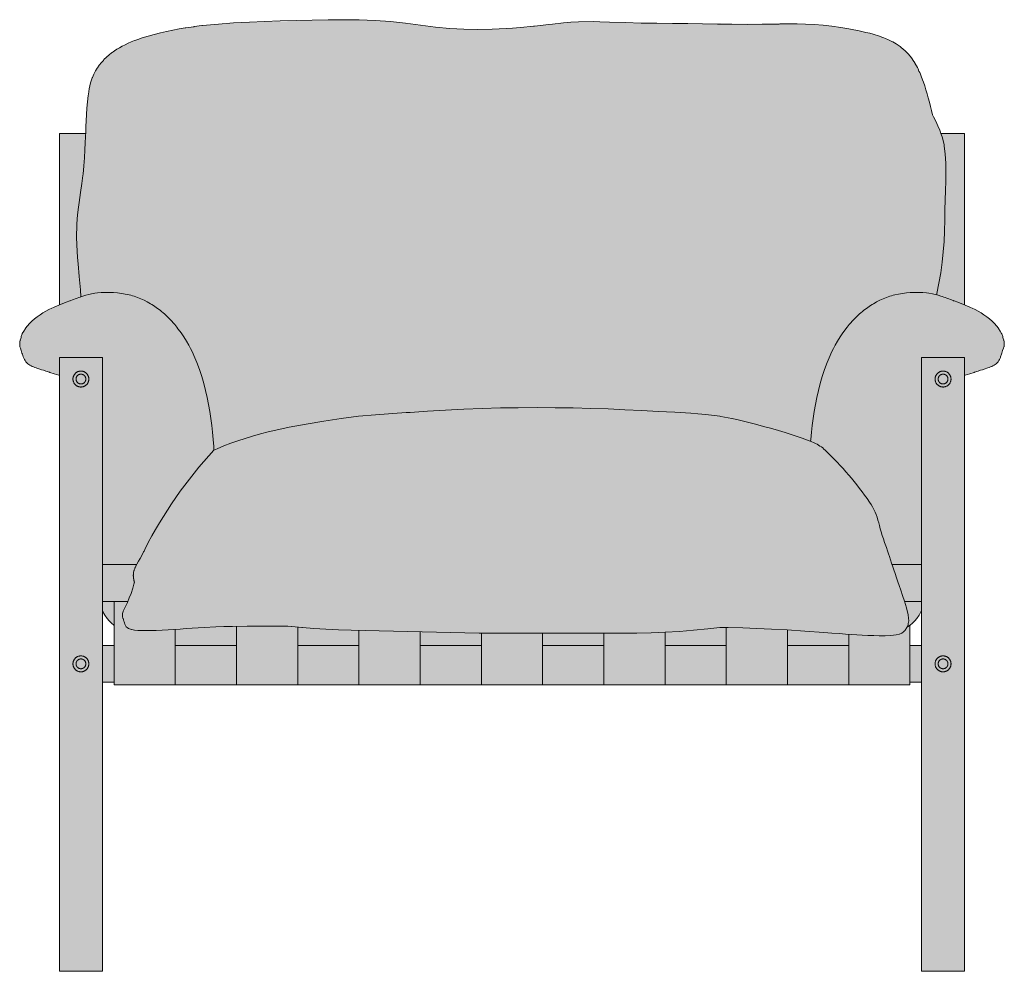
# Model space of a CAD drawing. Units: centimetres. Extents: x -40 to 178, y -159 to 150.
# Drawn here: x -40 to 40, y -38 to 39 of the extents above; entities that cross this region are included whole.
import ezdxf

# ---------------------------------------------------------------- set-up
doc = ezdxf.new("R2010")
doc.units = ezdxf.units.CM
doc.header["$LTSCALE"] = 500
doc.layers.get('0').update_dxf_attribs({"true_color": 0x000000})
doc.layers.add('Details', color=7, linetype='Continuous', lineweight=5, true_color=0x000000)
doc.layers.add('Main lines', color=7, linetype='Continuous', lineweight=13, true_color=0x000000)
doc.layers.add('Fill', color=7, linetype='Continuous', true_color=0xffffff)

# ---------------------------------------------------------------- blocks, each defined once
blk = doc.blocks.new('CB-570_Sling_2D_Front')
at = {"layer": 'Fill'}
h = blk.add_hatch(color=256, dxfattribs=at)
h.paths.add_polyline_path([(67.781, 69.921), (67.711, 70.255), (67.635, 70.585), (67.632, 70.598), (67.355, 71.646), (67.257, 71.974), (67.153, 72.292), (66.865, 73.085), (66.807, 73.227), (66.748, 73.364), (66.607, 73.675), (66.554, 73.782), (66.474, 73.933), (66.365, 74.121), (66.295, 74.236), (66.276, 74.265), (66.064, 74.57), (65.824, 74.869), (65.553, 75.157), (65.245, 75.429), (65.156, 75.49), (64.904, 75.67), (64.562, 75.867), (64.253, 76.018), (64.206, 76.04), (63.956, 76.148), (63.664, 76.26), (62.946, 76.494), (62.66, 76.575), (62.355, 76.655), (62.032, 76.73), (61.694, 76.802), (60.95, 76.948), (60.313, 77.056), (59.576, 77.163), (58.851, 77.241), (58.131, 77.293), (57.419, 77.325), (56.747, 77.339), (44.001, 77.415), (40.122, 77.526), (38.877, 77.512), (38.26, 77.48), (37.656, 77.432), (35.208, 77.158), (32.975, 76.972), (31.825, 76.917), (30.677, 76.892), (29.527, 76.906), (28.373, 76.965), (27.197, 77.077), (23.532, 77.533), (22.269, 77.631), (20.979, 77.677), (19.749, 77.687), (12.018, 77.487), (10.714, 77.419), (9.479, 77.331), (8.179, 77.205), (6.833, 77.022), (6.271, 76.931), (5.764, 76.837), (5.254, 76.732), (4.752, 76.618), (4.227, 76.487), (3.735, 76.35), (3.241, 76.197), (2.627, 75.978), (2.36, 75.872), (2.103, 75.761), (1.857, 75.645), (1.623, 75.525), (1.4, 75.401), (1.188, 75.271), (1.002, 75.148), (0.573, 74.828), (0.348, 74.63), (0.138, 74.425), (-0.066, 74.203), (-0.259, 73.965), (-0.431, 73.722), (-0.586, 73.464), (-0.704, 73.231), (-0.81, 72.981), (-0.825, 72.931), (-0.955, 72.542), (-1.069, 72.051), (-1.139, 71.597), (-1.156, 71.498), (-1.221, 70.98), (-1.266, 70.459), (-1.362, 68.4), (-2.497, 68.4), (-3.497, 68.4), (-3.497, 54.403), (-3.822, 54.27), (-4.126, 54.136), (-4.36, 54.023), (-4.604, 53.894), (-4.847, 53.754), (-5.086, 53.601), (-5.318, 53.438), (-5.541, 53.265), (-5.746, 53.086), (-5.938, 52.898), (-6.114, 52.701), (-6.272, 52.497), (-6.42, 52.272), (-6.533, 52.058), (-6.539, 52.043), (-6.628, 51.812), (-6.666, 51.636), (-6.692, 51.553), (-6.698, 51.526), (-6.728, 51.391), (-6.733, 51.365), (-6.745, 51.243), (-6.746, 51.222), (-6.743, 51.105), (-6.726, 50.988), (-6.723, 50.971), (-6.692, 50.86), (-6.615, 50.691), (-6.587, 50.565), (-6.559, 50.469), (-6.45, 50.176), (-6.424, 50.096), (-6.412, 50.064), (-6.364, 49.956), (-6.308, 49.854), (-6.244, 49.76), (-6.172, 49.675), (-6.093, 49.601), (-6.007, 49.534), (-5.92, 49.483), (-5.822, 49.43), (-5.723, 49.384), (-5.616, 49.34), (-5.392, 49.257), (-5.335, 49.238), (-5.197, 49.194), (-4.96, 49.114), (-4.812, 49.068), (-3.497, 48.636), (-3.497, 0), (-2.497, 0), (0.001, 0), (0, 0), (0, 23.599), (0.955, 23.599), (0.955, 23.399), (5.955, 23.399), (60.95, 23.399), (65.95, 23.399), (65.95, 23.577), (65.949, 23.599), (65.95, 23.599), (66.903, 23.599), (66.903, 0), (69.403, 0), (70.403, 0), (70.403, 48.636), (71.717, 49.067), (71.866, 49.114), (72.102, 49.194), (72.24, 49.238), (72.298, 49.257), (72.521, 49.34), (72.628, 49.384), (72.728, 49.43), (72.826, 49.483), (72.912, 49.534), (72.999, 49.601), (73.077, 49.675), (73.149, 49.76), (73.214, 49.854), (73.27, 49.956), (73.317, 50.064), (73.33, 50.096), (73.355, 50.176), (73.465, 50.469), (73.492, 50.565), (73.52, 50.691), (73.597, 50.86), (73.628, 50.971), (73.632, 50.988), (73.649, 51.105), (73.651, 51.222), (73.65, 51.243), (73.638, 51.365), (73.633, 51.391), (73.604, 51.526), (73.597, 51.553), (73.572, 51.636), (73.533, 51.812), (73.445, 52.043), (73.438, 52.058), (73.325, 52.272), (73.177, 52.497), (73.02, 52.701), (72.843, 52.898), (72.651, 53.086), (72.446, 53.265), (72.224, 53.438), (71.992, 53.601), (71.752, 53.754), (71.51, 53.894), (71.265, 54.023), (71.032, 54.136), (70.727, 54.27), (70.403, 54.403), (70.403, 68.4), (69.403, 68.4), (68.478, 68.4), (68.387, 68.656), (68.229, 69.032), (68.054, 69.4)], flags=0)
h.paths.add_polyline_path([(0.955, 26.595), (0.003, 26.595), (0.003, 29.447), (0.029, 29.387), (0.203, 29.078), (0.397, 28.802), (0.563, 28.608), (0.744, 28.429), (0.941, 28.268), (0.955, 28.259)], flags=0)
h.paths.add_polyline_path([(65.95, 26.595), (65.949, 26.595), (65.95, 28.259), (65.965, 28.268), (66.161, 28.429), (66.342, 28.608), (66.508, 28.802), (66.702, 29.078), (66.876, 29.387), (66.903, 29.447), (66.903, 26.595)], flags=0)
at = {"layer": 'Details'}
for points, weights, knots in [([(-1.1, 48.35), (-1.1, 47.7), (-1.75, 47.7), (-2.4, 47.7), (-2.4, 48.35), (-2.4, 49), (-1.75, 49), (-1.1, 49), (-1.1, 48.35)], [1, 0.707106781187, 1, 0.707106781187, 1, 0.707106781187, 1, 0.707106781187, 1], [-5.2, -5.2, -5.2, -3.9, -3.9, -2.6, -2.6, -1.3, -1.3, 0, 0, 0]), ([(-1.35, 48.35), (-1.35, 47.95), (-1.75, 47.95), (-2.15, 47.95), (-2.15, 48.35), (-2.15, 48.75), (-1.75, 48.75), (-1.35, 48.75), (-1.35, 48.35)], [1, 0.707106900396, 1, 0.707106781187, 1, 0.707106781187, 1, 0.707106781187, 1], [0, 0, 0, 0.8, 0.8, 1.6, 1.6, 2.4, 2.4, 3.2, 3.2, 3.2]), ([(-2.15, 48.35), (-2.15, 48.75), (-1.75, 48.75), (-1.35, 48.75), (-1.35, 48.35), (-1.35, 47.95), (-1.75, 47.95), (-2.15, 47.95), (-2.15, 48.35)], [0.999992254421, 0.707110654027, 1, 0.707106781187, 1, 0.707106900396, 1, 0.707106781187, 1], [-4.799996, -4.799996, -4.799996, -4.000008, -4.000008, -3.200005, -3.200005, -2.400002, -2.400002, -1.599999, -1.599999, -1.599999]), ([(68, 48.35), (68, 49), (68.65, 49), (69.3, 49), (69.3, 48.35), (69.3, 47.7), (68.65, 47.7), (68, 47.7), (68, 48.35)], [1, 0.707106781187, 1, 0.707106781187, 1, 0.707106781187, 1, 0.707106781187, 1], [-5.2, -5.2, -5.2, -3.9, -3.9, -2.6, -2.6, -1.3, -1.3, 0, 0, 0]), ([(68.25, 48.35), (68.25, 48.75), (68.65, 48.75), (69.05, 48.75), (69.05, 48.35), (69.05, 47.95), (68.65, 47.95), (68.25, 47.95), (68.25, 48.35)], [1, 0.707106781187, 1, 0.707106781187, 1, 0.707106781187, 1, 0.707106900396, 1], [0, 0, 0, 0.8, 0.8, 1.6, 1.6, 2.4, 2.4, 3.2, 3.2, 3.2]), ([(69.05, 48.35), (69.05, 47.95), (68.65, 47.95), (68.25, 47.95), (68.25, 48.35), (68.25, 48.75), (68.65, 48.75), (69.05, 48.75), (69.05, 48.35)], [1, 0.707106781187, 1, 0.707106900396, 1, 0.707106781187, 1, 0.707110654027, 0.999992254421], [-4.800011, -4.800011, -4.800011, -4.000008, -4.000008, -3.200005, -3.200005, -2.400002, -2.400002, -1.600014, -1.600014, -1.600014]), ([(-1.75, 24.45), (-2.4, 24.45), (-2.4, 25.1), (-2.4, 25.75), (-1.75, 25.75), (-1.1, 25.75), (-1.1, 25.1), (-1.1, 24.45), (-1.75, 24.45)], [1, 0.707106781187, 1, 0.707106781187, 1, 0.707106781187, 1, 0.707106900396, 1], [0, 0, 0, 1.3, 1.3, 2.6, 2.6, 3.9, 3.9, 5.2, 5.2, 5.2]), ([(68.65, 24.45), (68, 24.45), (68, 25.1), (68, 25.75), (68.65, 25.75), (69.3, 25.75), (69.3, 25.1), (69.3, 24.45), (68.65, 24.45)], [1, 0.707106900396, 1, 0.707106781187, 1, 0.707106781187, 1, 0.707106781187, 1], [0, 0, 0, 1.3, 1.3, 2.6, 2.6, 3.9, 3.9, 5.2, 5.2, 5.2]), ([(-1.75, 24.7), (-2.15, 24.7), (-2.15, 25.1), (-2.15, 25.5), (-1.75, 25.5), (-1.35, 25.5), (-1.35, 25.1), (-1.35, 24.7), (-1.75, 24.7)], [1, 0.707106781187, 1, 0.707106781187, 1, 0.707106781187, 1, 0.707106781187, 1], [-3.2, -3.2, -3.2, -2.4, -2.4, -1.6, -1.6, -0.8, -0.8, 0, 0, 0]), ([(-1.75, 24.7), (-2.15, 24.7), (-2.15, 25.1), (-2.15, 25.5), (-1.75, 25.5), (-1.35, 25.5), (-1.35, 25.1), (-1.35, 24.7), (-1.75, 24.7)], [1, 0.707106900396, 1, 0.707106781187, 1, 0.707106781187, 1, 0.707106900396, 1], [-3.200012, -3.200012, -3.200012, -2.400009, -2.400009, -1.600006, -1.600006, -0.800003, -0.800003, 0, 0, 0]), ([(68.65, 24.7), (68.25, 24.7), (68.25, 25.1), (68.25, 25.5), (68.65, 25.5), (69.05, 25.5), (69.05, 25.1), (69.05, 24.7), (68.65, 24.7)], [1, 0.707106781187, 1, 0.707106781187, 1, 0.707106781187, 1, 0.707106781187, 1], [-3.2, -3.2, -3.2, -2.4, -2.4, -1.6, -1.6, -0.8, -0.8, 0, 0, 0]), ([(68.65, 24.7), (68.25, 24.7), (68.25, 25.1), (68.25, 25.5), (68.65, 25.5), (69.05, 25.5), (69.05, 25.1), (69.05, 24.7), (68.65, 24.7)], [1, 0.707106900396, 1, 0.707106781187, 1, 0.707106781187, 1, 0.707106900396, 1], [-3.200012, -3.200012, -3.200012, -2.400009, -2.400009, -1.600006, -1.600006, -0.800003, -0.800003, 0, 0, 0])]:
    blk.add_rational_spline(points, weights, degree=2, knots=knots, dxfattribs=at)
at = {"layer": 'Main lines'}
for points in [[(68.134, 55.227), (68.153, 55.322), (68.312, 56.178), (68.455, 57.033), (68.575, 57.883), (68.666, 58.731), (68.727, 59.573), (68.763, 60.411), (68.786, 61.347), (68.807, 62.165), (68.824, 62.967), (68.842, 63.742), (68.864, 64.515), (68.879, 65.258), (68.875, 65.985), (68.834, 66.704), (68.742, 67.397), (68.731, 67.465), (68.656, 67.813), (68.569, 68.129), (68.528, 68.252), (68.473, 68.405), (68.437, 68.511), (68.384, 68.656), (68.226, 69.032), (68.051, 69.4), (67.859, 69.768), (67.777, 69.924), (67.704, 70.261), (67.629, 70.598), (67.538, 70.964), (67.447, 71.311), (67.353, 71.646), (67.254, 71.974), (67.151, 72.292), (67.044, 72.592), (66.979, 72.772), (66.862, 73.085), (66.804, 73.227), (66.746, 73.364), (66.684, 73.498), (66.604, 73.675), (66.552, 73.782), (66.471, 73.933), (66.384, 74.083), (66.362, 74.121), (66.293, 74.236), (66.273, 74.265), (66.062, 74.57), (65.821, 74.869), (65.551, 75.157), (65.242, 75.429), (65.153, 75.49), (64.901, 75.67), (64.811, 75.721), (64.559, 75.867), (64.46, 75.915), (64.251, 76.018), (64.204, 76.04), (63.953, 76.148), (63.824, 76.197), (63.661, 76.26), (63.45, 76.331), (62.943, 76.494), (62.657, 76.575), (62.352, 76.655), (62.029, 76.73), (61.691, 76.802), (61.375, 76.864), (60.948, 76.948), (60.311, 77.056), (59.574, 77.163), (58.848, 77.241), (58.128, 77.293), (57.416, 77.325), (56.744, 77.339), (56.014, 77.342), (55.323, 77.336), (55.254, 77.335), (54.578, 77.327), (53.892, 77.318), (52.659, 77.308), (51.411, 77.314), (50.232, 77.325), (49.009, 77.349), (47.819, 77.364), (46.56, 77.379), (45.286, 77.393), (43.999, 77.415), (42.707, 77.454), (41.42, 77.498), (40.624, 77.514), (40.119, 77.526), (38.875, 77.512), (38.257, 77.48), (37.653, 77.432), (36.745, 77.331), (36.469, 77.302), (35.292, 77.168), (35.206, 77.158), (34.132, 77.057), (33.5, 77.006), (32.972, 76.972), (31.822, 76.917), (30.674, 76.892), (29.525, 76.906), (28.37, 76.965), (27.195, 77.077), (25.993, 77.228), (24.768, 77.39), (23.53, 77.533), (22.266, 77.631), (20.976, 77.677), (20.387, 77.68), (19.747, 77.687), (18.434, 77.676), (17.121, 77.652), (15.818, 77.622), (14.532, 77.585), (13.249, 77.54), (12.015, 77.487), (10.711, 77.419), (9.476, 77.331), (8.176, 77.205), (8.134, 77.2), (7.501, 77.121), (7.459, 77.116), (6.83, 77.022), (6.761, 77.011), (6.269, 76.931), (5.761, 76.837), (5.251, 76.732), (4.749, 76.618), (4.225, 76.487), (3.732, 76.35), (3.239, 76.197), (2.9, 76.08), (2.736, 76.021), (2.624, 75.978), (2.357, 75.872), (2.101, 75.761), (1.855, 75.645), (1.62, 75.525), (1.397, 75.401), (1.185, 75.271), (1, 75.148), (0.89, 75.066), (0.796, 74.997), (0.758, 74.968), (0.57, 74.828), (0.345, 74.63), (0.135, 74.425), (0.085, 74.369), (-0.068, 74.203), (-0.075, 74.195), (-0.251, 73.978), (-0.261, 73.965), (-0.399, 73.77), (-0.433, 73.722), (-0.56, 73.51), (-0.589, 73.464), (-0.707, 73.231), (-0.812, 72.981), (-0.828, 72.931), (-0.958, 72.542), (-1.072, 72.051), (-1.141, 71.597), (-1.159, 71.498), (-1.223, 70.98), (-1.268, 70.459), (-1.301, 69.944), (-1.325, 69.44), (-1.344, 68.954), (-1.361, 68.518), (-1.371, 68.18), (-1.374, 68.124), (-1.394, 67.635), (-1.426, 67.049), (-1.463, 66.418), (-1.508, 65.751), (-1.571, 65.066), (-1.585, 64.954), (-1.666, 64.316), (-1.777, 63.588), (-1.906, 62.768), (-1.96, 62.387), (-2.012, 61.967), (-2.063, 61.444), (-2.094, 60.931), (-2.107, 59.931), (-2.09, 59.314), (-2.066, 58.795), (-2.03, 58.272), (-1.987, 57.752), (-1.889, 56.71), (-1.79, 55.641), (-1.744, 55.073)], [(9.115, 42.545), (9.098, 42.847), (9.057, 43.405), (9.001, 44.007), (8.939, 44.56), (8.865, 45.128), (8.778, 45.698), (8.676, 46.276), (8.561, 46.848), (8.431, 47.419), (8.284, 47.994), (8.119, 48.567), (7.932, 49.138), (7.721, 49.707), (7.482, 50.272), (7.351, 50.553), (7.204, 50.847), (7.06, 51.115), (6.871, 51.442), (6.657, 51.783), (6.424, 52.126), (6.32, 52.267), (6.176, 52.463), (6.069, 52.596), (5.912, 52.79), (5.804, 52.914), (5.636, 53.104), (5.527, 53.219), (5.397, 53.35), (5.336, 53.412), (5.284, 53.464), (5.229, 53.515), (5.065, 53.666), (4.968, 53.75), (4.833, 53.863), (4.736, 53.942), (4.631, 54.021), (4.499, 54.119), (4.395, 54.194), (4.284, 54.269), (4.167, 54.345), (4.034, 54.429), (3.919, 54.501), (3.8, 54.572), (3.673, 54.643), (3.416, 54.78), (3.284, 54.844), (3.018, 54.962), (2.88, 55.016), (2.608, 55.113), (2.463, 55.155), (2.321, 55.194), (2.18, 55.232), (1.876, 55.293), (1.725, 55.32), (1.407, 55.361), (1.243, 55.38), (0.923, 55.403), (0.742, 55.412), (0.422, 55.42), (0.22, 55.416), (-0.089, 55.406), (-0.396, 55.378), (-0.601, 55.354), (-0.882, 55.307), (-1.1, 55.26), (-1.347, 55.198), (-1.58, 55.127), (-1.687, 55.093), (-1.814, 55.048), (-1.913, 55.014), (-2.046, 54.964), (-2.137, 54.93), (-2.229, 54.893), (-2.364, 54.841), (-2.447, 54.807), (-2.58, 54.753), (-2.615, 54.738), (-2.655, 54.725), (-2.948, 54.623), (-3.291, 54.491), (-3.5, 54.403), (-3.56, 54.378), (-3.604, 54.359), (-3.824, 54.27), (-3.991, 54.197), (-4.129, 54.136), (-4.362, 54.023), (-4.607, 53.894), (-4.85, 53.754), (-5.089, 53.601), (-5.321, 53.438), (-5.543, 53.265), (-5.749, 53.086), (-5.94, 52.898), (-6.117, 52.701), (-6.275, 52.497), (-6.284, 52.483), (-6.423, 52.272), (-6.535, 52.058), (-6.542, 52.043), (-6.63, 51.812), (-6.635, 51.79), (-6.639, 51.773), (-6.669, 51.636), (-6.686, 51.58), (-6.694, 51.553), (-6.701, 51.526), (-6.731, 51.391), (-6.735, 51.365), (-6.748, 51.243), (-6.749, 51.222), (-6.746, 51.105), (-6.729, 50.988), (-6.725, 50.971), (-6.695, 50.86), (-6.617, 50.691), (-6.589, 50.565), (-6.562, 50.469), (-6.529, 50.381), (-6.453, 50.176), (-6.427, 50.096), (-6.414, 50.064), (-6.367, 49.956), (-6.311, 49.854), (-6.247, 49.76), (-6.174, 49.675), (-6.096, 49.601), (-6.01, 49.534), (-5.923, 49.483), (-5.825, 49.43), (-5.725, 49.384), (-5.619, 49.34), (-5.51, 49.299), (-5.395, 49.257), (-5.337, 49.238), (-5.199, 49.194), (-4.963, 49.114), (-4.815, 49.068), (-4.626, 49.004), (-4.309, 48.901), (-4.294, 48.896), (-3.933, 48.777), (-3.566, 48.658), (-3.5, 48.636)], [(70.4, 48.636), (70.466, 48.658), (70.833, 48.777), (71.194, 48.896), (71.209, 48.901), (71.526, 49.004), (71.714, 49.067), (71.863, 49.114), (72.099, 49.194), (72.237, 49.238), (72.295, 49.257), (72.41, 49.299), (72.519, 49.34), (72.625, 49.384), (72.725, 49.43), (72.823, 49.483), (72.91, 49.534), (72.996, 49.601), (73.074, 49.675), (73.147, 49.76), (73.211, 49.854), (73.267, 49.956), (73.314, 50.064), (73.327, 50.096), (73.353, 50.176), (73.429, 50.381), (73.462, 50.469), (73.489, 50.565), (73.517, 50.691), (73.595, 50.86), (73.625, 50.971), (73.629, 50.988), (73.646, 51.105), (73.649, 51.222), (73.648, 51.243), (73.635, 51.365), (73.631, 51.391), (73.601, 51.526), (73.594, 51.553), (73.586, 51.58), (73.569, 51.636), (73.539, 51.773), (73.535, 51.79), (73.53, 51.812), (73.442, 52.043), (73.435, 52.058), (73.323, 52.272), (73.184, 52.483), (73.175, 52.497), (73.017, 52.701), (72.84, 52.898), (72.649, 53.086), (72.443, 53.265), (72.221, 53.438), (71.989, 53.601), (71.75, 53.754), (71.507, 53.894), (71.262, 54.023), (71.029, 54.136), (70.891, 54.197), (70.724, 54.27), (70.504, 54.359), (70.46, 54.378), (70.401, 54.402), (70.191, 54.491), (69.848, 54.623), (69.555, 54.725), (69.515, 54.738), (69.48, 54.753), (69.347, 54.807), (69.264, 54.841), (69.129, 54.893), (69.037, 54.93), (68.946, 54.964), (68.813, 55.014), (68.714, 55.048), (68.587, 55.093), (68.48, 55.127), (68.247, 55.198), (68, 55.26), (67.782, 55.307), (67.501, 55.354), (67.296, 55.378), (66.989, 55.406), (66.68, 55.416), (66.478, 55.42), (66.158, 55.412), (65.977, 55.403), (65.657, 55.38), (65.493, 55.361), (65.175, 55.32), (65.024, 55.293), (64.72, 55.232), (64.579, 55.194), (64.437, 55.155), (64.292, 55.113), (64.02, 55.016), (63.882, 54.962), (63.616, 54.844), (63.484, 54.78), (63.227, 54.643), (63.1, 54.572), (62.981, 54.501), (62.866, 54.429), (62.733, 54.345), (62.616, 54.269), (62.505, 54.194), (62.401, 54.119), (62.269, 54.021), (62.164, 53.942), (62.067, 53.863), (61.932, 53.75), (61.835, 53.666), (61.671, 53.515), (61.616, 53.464), (61.564, 53.412), (61.503, 53.35), (61.373, 53.219), (61.264, 53.104), (61.096, 52.914), (60.988, 52.79), (60.831, 52.596), (60.724, 52.463), (60.58, 52.267), (60.476, 52.126), (60.243, 51.783), (60.029, 51.442), (59.84, 51.115), (59.696, 50.847), (59.549, 50.553), (59.418, 50.272), (59.179, 49.707), (58.968, 49.138), (58.781, 48.567), (58.616, 47.994), (58.469, 47.419), (58.339, 46.848), (58.224, 46.276), (58.122, 45.698), (58.035, 45.128), (57.961, 44.56), (57.899, 44.007), (57.843, 43.405), (57.833, 43.268)], [(58.121, 43.145), (57.889, 43.246), (57.504, 43.399), (57.132, 43.536), (56.741, 43.671), (56.338, 43.802), (55.761, 43.983), (55.202, 44.146), (54.554, 44.332), (53.988, 44.486), (53.331, 44.66), (52.676, 44.831), (52.023, 44.995), (51.439, 45.13), (51.396, 45.138), (50.497, 45.303), (50.432, 45.313), (49.272, 45.461), (48.626, 45.512), (48.06, 45.559), (46.735, 45.636), (45.391, 45.707), (44.041, 45.778), (42.677, 45.846), (41.293, 45.906), (39.882, 45.955), (38.437, 45.99), (36.974, 46.012), (35.503, 46.019), (33.957, 46.011), (32.512, 45.988), (31.011, 45.947), (29.515, 45.887), (28.02, 45.811), (26.564, 45.726), (25.123, 45.632), (24.796, 45.61), (23.714, 45.539), (22.317, 45.438), (20.919, 45.307), (19.502, 45.128), (18.079, 44.907), (16.641, 44.667), (15.245, 44.411), (14.168, 44.182), (13.544, 44.031), (12.905, 43.865), (12.272, 43.686), (11.669, 43.503), (11.075, 43.309), (10.5, 43.107), (9.928, 42.891), (9.371, 42.66), (9.104, 42.54)], [(3.469, 34.445), (3.403, 34.304), (3.371, 34.236), (3.244, 33.99), (3.096, 33.708), (3.092, 33.702), (2.961, 33.475), (2.819, 33.23), (2.798, 33.194), (2.774, 33.151), (2.7, 33.003), (2.691, 32.986), (2.68, 32.965), (2.669, 32.942), (2.659, 32.919), (2.65, 32.896), (2.641, 32.873), (2.603, 32.77), (2.595, 32.746), (2.588, 32.722), (2.581, 32.698), (2.576, 32.675), (2.554, 32.583), (2.552, 32.571), (2.549, 32.559), (2.547, 32.548), (2.545, 32.536), (2.543, 32.525), (2.542, 32.514), (2.54, 32.503), (2.539, 32.492), (2.537, 32.481), (2.536, 32.469), (2.536, 32.458), (2.535, 32.446), (2.534, 32.435), (2.532, 32.394), (2.531, 32.36), (2.53, 32.35), (2.53, 32.339), (2.53, 32.329), (2.529, 32.319), (2.529, 32.309), (2.53, 32.299), (2.53, 32.289), (2.53, 32.279), (2.531, 32.269), (2.531, 32.259), (2.532, 32.25), (2.533, 32.24), (2.534, 32.231), (2.534, 32.221), (2.535, 32.212), (2.536, 32.203), (2.537, 32.194), (2.538, 32.184), (2.539, 32.175), (2.54, 32.166), (2.541, 32.158), (2.542, 32.149), (2.543, 32.141), (2.544, 32.132), (2.545, 32.124), (2.546, 32.116), (2.547, 32.107), (2.549, 32.099), (2.55, 32.09), (2.551, 32.082), (2.552, 32.074), (2.553, 32.065), (2.554, 32.057), (2.556, 32.048), (2.557, 32.04), (2.558, 32.031), (2.56, 32.023), (2.561, 32.015), (2.562, 32.007), (2.564, 31.999), (2.565, 31.99), (2.568, 31.976), (2.574, 31.945), (2.578, 31.924), (2.579, 31.917), (2.581, 31.909), (2.582, 31.902), (2.584, 31.894), (2.585, 31.887), (2.587, 31.879), (2.589, 31.872), (2.59, 31.864), (2.592, 31.856), (2.594, 31.848), (2.596, 31.841), (2.598, 31.833), (2.6, 31.825), (2.603, 31.817), (2.605, 31.809), (2.607, 31.801), (2.61, 31.793), (2.612, 31.785), (2.615, 31.777), (2.617, 31.769), (2.62, 31.76), (2.621, 31.759), (2.577, 31.611), (2.477, 31.27), (2.342, 30.853), (2.202, 30.479), (2.041, 30.101), (1.882, 29.77), (1.713, 29.401), (1.703, 29.381), (1.649, 29.201), (1.639, 29.042), (1.652, 28.938), (1.681, 28.833), (1.69, 28.811), (1.721, 28.715), (1.737, 28.68), (1.764, 28.597), (1.766, 28.587), (1.782, 28.537), (1.798, 28.461), (1.805, 28.441), (1.834, 28.338), (1.887, 28.225), (1.921, 28.179), (1.957, 28.126), (2.034, 28.057), (2.036, 28.055), (2.132, 27.997), (2.135, 27.996), (2.387, 27.907), (2.395, 27.904), (2.621, 27.861), (2.628, 27.86), (2.897, 27.83), (3.395, 27.809), (3.874, 27.812), (4.383, 27.829), (4.873, 27.853), (5.366, 27.881), (5.85, 27.912), (6.344, 27.944), (6.841, 27.978), (7.34, 28.008), (7.831, 28.038), (8.317, 28.066), (9.273, 28.113), (9.919, 28.137), (10.627, 28.161), (11.825, 28.169), (12.416, 28.169), (13.022, 28.168), (13.609, 28.169), (14.207, 28.172), (14.479, 28.175), (15.142, 28.173), (15.435, 28.141), (15.473, 28.137), (16.3, 28.06), (16.342, 28.056), (17.271, 27.986), (18.255, 27.926), (19.271, 27.878), (20.308, 27.842), (21.486, 27.813), (22.601, 27.791), (23.775, 27.77), (24.941, 27.749), (26.113, 27.723), (27.282, 27.693), (28.446, 27.661), (29.611, 27.633), (30.778, 27.611), (31.945, 27.597), (33.113, 27.591), (34.282, 27.591), (35.452, 27.594), (36.619, 27.6), (37.792, 27.606), (38.968, 27.611), (40.113, 27.614), (41.312, 27.613), (42.466, 27.613), (43.636, 27.617), (44.802, 27.638), (45.962, 27.68), (47.118, 27.748), (48.275, 27.841), (49.43, 27.96), (50.415, 28.078), (51.091, 28.062), (52.288, 28.031), (53.45, 27.989), (54.637, 27.933), (55.925, 27.87), (57.367, 27.77), (58.916, 27.658), (59.564, 27.61), (60.201, 27.564), (60.683, 27.531), (61.152, 27.5), (61.617, 27.471), (62.038, 27.448), (62.508, 27.424), (62.991, 27.404), (63.442, 27.394), (63.915, 27.394), (64.39, 27.415), (64.828, 27.467), (65.075, 27.527), (65.092, 27.531), (65.281, 27.61), (65.29, 27.614), (65.298, 27.62), (65.401, 27.689), (65.41, 27.695), (65.418, 27.701), (65.425, 27.708), (65.513, 27.793), (65.52, 27.801), (65.528, 27.809), (65.534, 27.818), (65.54, 27.826), (65.546, 27.835), (65.558, 27.854), (65.695, 28.062), (65.755, 28.197), (65.759, 28.204), (65.761, 28.21), (65.789, 28.297), (65.803, 28.34), (65.81, 28.389), (65.842, 28.614), (65.836, 28.835), (65.802, 29.094), (65.667, 29.674), (65.5, 30.22), (65.344, 30.686), (65.198, 31.105), (65.061, 31.492), (65.058, 31.501), (64.961, 31.788), (64.845, 32.129), (64.73, 32.468), (64.622, 32.787), (64.542, 33.028), (64.447, 33.314), (64.354, 33.594), (64.266, 33.858), (64.187, 34.094), (64.105, 34.33), (64.02, 34.586), (63.877, 34.993), (63.778, 35.294), (63.686, 35.585), (63.599, 35.869), (63.521, 36.132), (63.453, 36.382), (63.393, 36.615)], [(0.952, 23.398), (0.952, 30.2)], [(0, 29.447), (0.026, 29.387), (0.201, 29.078), (0.395, 28.802), (0.561, 28.608), (0.741, 28.429), (0.938, 28.268), (0.952, 28.259)], [(65.716, 28.109), (65.74, 28.121), (65.745, 28.125), (65.962, 28.268), (66.159, 28.429), (66.339, 28.608), (66.505, 28.802), (66.699, 29.078), (66.874, 29.387), (66.9, 29.447)], [(10.952, 23.398), (10.952, 28.163)], [(65.948, 23.398), (65.948, 28.259)], [(5.952, 23.398), (5.952, 27.918)], [(15.952, 23.398), (15.952, 28.092)], [(20.951, 23.398), (20.951, 27.826)], [(25.951, 23.398), (25.951, 27.727)], [(30.95, 23.398), (30.95, 27.609)], [(35.95, 23.398), (35.95, 27.596)], [(40.95, 23.398), (40.95, 27.614)], [(45.949, 23.398), (45.949, 27.679)], [(50.948, 23.398), (50.948, 28.065)], [(55.948, 23.398), (55.948, 27.868)], [(60.948, 23.398), (60.948, 27.513)], [(0.952, 23.398), (65.948, 23.398)]]:
    blk.add_lwpolyline(points, dxfattribs=at)
for centre, radius, start, end in [((56.89, 40.308), 3.092, 46.26631, 66.55136), ((35.62, 18.074), 36.079, 137.30269, 153.01659), ((39.915, 22.566), 27.647, 34.6865, 46.26631), ((58.629, 35.517), 4.889, 12.9726, 34.6865)]:
    blk.add_arc(centre, radius, start, end, dxfattribs=at)
for points in [[(-3.5, 54.403), (-3.5, 61.401), (-3.5, 68.4)], [(-3.5, 68.4), (-2.432, 68.4), (-1.364, 68.4)], [(68.475, 68.4), (69.438, 68.4), (70.4, 68.4)], [(70.4, 68.4), (70.4, 61.401), (70.4, 54.403)], [(-3.5, 50.1), (-3.5, 25.05), (-3.5, 0)], [(0, 50.1), (-1.25, 50.1), (-2.5, 50.1)], [(0, 0), (0, 25.05), (0, 50.1)], [(0, 0), (0, 25.05), (0, 50.1)], [(66.9, 50.1), (66.9, 25.05), (66.9, 0)], [(69.4, 50.1), (68.15, 50.1), (66.9, 50.1)], [(70.4, 0), (70.4, 25.05), (70.4, 50.1)], [(-3.5, 0), (-3.5, 24.318), (-3.5, 48.636)], [(66.9, 48.849), (66.9, 24.425), (66.9, 0)], [(70.4, 48.636), (70.4, 24.318), (70.4, 0)], [(0, 33.2), (1.401, 33.2), (2.801, 33.2)], [(64.485, 33.2), (65.692, 33.2), (66.9, 33.2)], [(2.083, 30.2), (1.042, 30.2), (0, 30.2)], [(66.9, 30.2), (66.203, 30.2), (65.506, 30.2)], [(0, 26.6), (0.476, 26.6), (0.952, 26.6)], [(5.952, 26.6), (8.452, 26.6), (10.952, 26.6)], [(15.952, 26.6), (18.451, 26.6), (20.951, 26.6)], [(25.951, 26.6), (28.45, 26.6), (30.95, 26.6)], [(35.95, 26.6), (38.45, 26.6), (40.95, 26.6)], [(45.949, 26.6), (48.449, 26.6), (50.948, 26.6)], [(55.948, 26.6), (58.448, 26.6), (60.948, 26.6)], [(65.948, 26.6), (66.424, 26.6), (66.9, 26.6)], [(0.952, 23.6), (0.476, 23.6), (0, 23.6)], [(66.9, 23.6), (66.424, 23.6), (65.948, 23.6)], [(0, 0), (-1.75, 0), (-3.5, 0)], [(-2.5, 0), (-1.25, 0), (0, 0)], [(70.4, 0), (68.65, 0), (66.9, 0)], [(66.9, 0), (68.15, 0), (69.4, 0)]]:
    blk.add_open_spline(points, degree=2, dxfattribs=at)
for points, weights in [([(-2.5, 50.1), (-3.5, 50.1), (-3.5, 50.1)], [1, 0.707106781186, 1]), ([(70.4, 50.1), (70.4, 50.1), (69.4, 50.1)], [1, 0.707106781187, 1]), ([(66.9, 33.2), (66.9, 33.2), (66.9, 31.7)], [1, 0.707106781186, 1]), ([(66.9, 33.2), (66.9, 33.2), (66.9, 31.7)], [1, 0.707106781186, 1]), ([(66.9, 31.7), (66.9, 30.2), (66.9, 30.2)], [1, 0.707106781186, 1]), ([(66.9, 31.7), (66.9, 30.2), (66.9, 30.2)], [1, 0.707106781186, 1]), ([(-3.5, 0), (-3.5, 0), (-2.5, 0)], [1, 0.707106781186, 1]), ([(69.4, 0), (70.4, 0), (70.4, 0)], [1, 0.707106781186, 1])]:
    blk.add_rational_spline(points, weights, degree=2, dxfattribs=at)
blk.add_rational_spline([(0, 30.2), (0, 30.2), (0, 31.7), (0, 33.2), (0, 33.2)], [0.999999999995, 0.707106781189, 1, 0.707106781184, 1], degree=2, knots=[-15, -15, -15, -12, -12, -9, -9, -9], dxfattribs=at)
blk.add_rational_spline([(0, 30.2), (0, 30.2), (0, 31.7), (0, 33.2), (0, 33.2)], [0.999999999995, 0.707106781189, 1, 0.707106781184, 1], degree=2, knots=[-15, -15, -15, -12, -12, -9, -9, -9], dxfattribs=at)

msp = doc.modelspace()

# ---------------------------------------------------------------- block references
msp.add_blockref('CB-570_Sling_2D_Front', (-33.451, -38.417))

doc.saveas('drawing.dxf')
